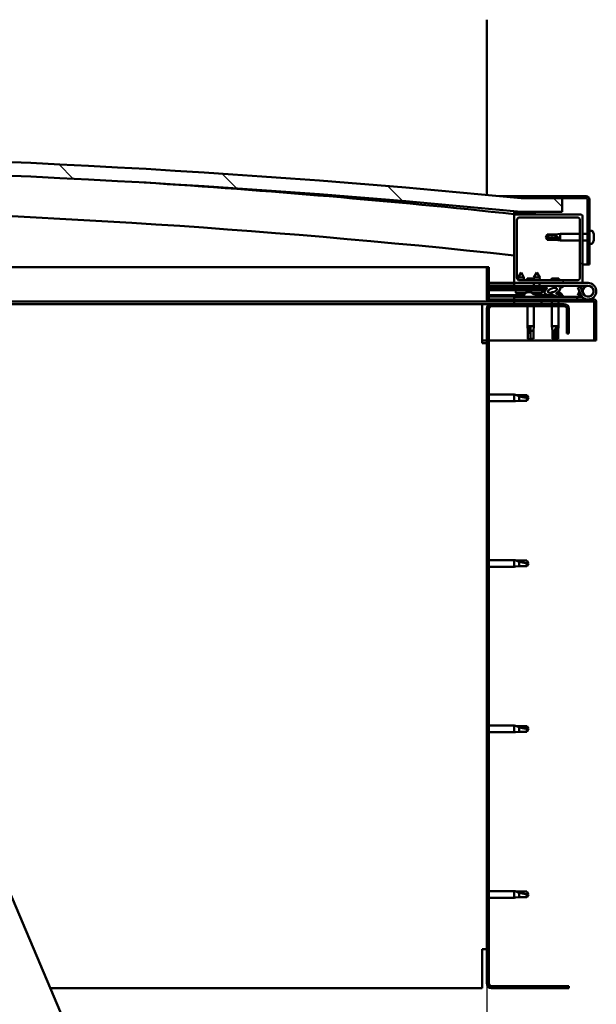
# Model space of a CAD drawing. Units: millimetres. Extents: x -6451 to 24516, y 3016 to 8837.
# Drawn here: x 7490 to 7911, y 6910 to 7629 of the extents above; entities that cross this region are included whole.
import ezdxf

# ---------------------------------------------------------------- set-up
doc = ezdxf.new("R2010")
doc.units = ezdxf.units.MM
doc.header["$LTSCALE"] = 25
for name, color, linetype, lineweight in [('Dimension (ISO)', 7, 'Continuous', 25), ('Hatch (ISO)', 7, 'Continuous', 18), ('Visible (ISO)', 7, 'Continuous', 50)]:
    doc.layers.add(name, color=color, linetype=linetype, lineweight=lineweight)
doc.styles.add('Note Text (ISO)', font='tahoma.ttf')
doc.dimstyles.new('Default (ISO)', dxfattribs={"dimscale": 25, "dimtxt": 3.5, "dimasz": 2.5, "dimexe": 3.175, "dimexo": 0, "dimgap": 0.762, "dimtad": 1, "dimrnd": 1e-08, "dimzin": 0, "dimtxsty": 'Note Text (ISO)', "dimcen": 0.09, "dimdle": 10, "dimclrd": 256, "dimclre": 256, "dimclrt": 256, "dimazin": 0, "dimtfac": 1.001486, "dimtmove": 0, "dimatfit": 3, "dimfxl": 1, "dimtolj": 1, "dimtzin": 0, "dimlwd": -1, "dimlwe": -1, "dimarcsym": 0})
pattern_1 = [(45, (0, 0), (-56.1266, 56.1266), [])]
pattern_2 = [(30, (0, 0), (-39.6875, 68.74075), [])]
pattern_3 = [(60, (0, 0), (-68.74075, 39.6875), [])]

# ---------------------------------------------------------------- blocks, each defined once
blk = doc.blocks.new('*D10')
at = {"layer": 'Defpoints', "color": 0, "transparency": 16777216}
for p in [(5031.17, 6924.89), (7831.17, 6924.89), (7831.17, 6524.89)]:
    blk.add_point(p, dxfattribs=at)
at = {"layer": 'Dimension (ISO)', "transparency": 16777216}
for p, q in [((5031.17, 6924.89), (5031.17, 6445.51)), ((7831.17, 6924.89), (7831.17, 6445.51)), ((5093.67, 6524.89), (7768.67, 6524.89))]:
    blk.add_line(p, q, dxfattribs=at)
for points in [[(5093.67, 6535.31), (5093.67, 6514.47), (5031.17, 6524.89)], [(7768.67, 6535.31), (7768.67, 6514.47), (7831.17, 6524.89)]]:
    blk.add_solid(points, dxfattribs=at)
at = {"layer": 'Dimension (ISO)', "transparency": 16777216, "insert": (6405.41, 6635.44), "char_height": 87.5, "attachment_point": 1, "style": 'Note Text (ISO)'}
blk.add_mtext('\\A1;2800', dxfattribs=at)

msp = doc.modelspace()

# ---------------------------------------------------------------- hatches: boundary and pattern name
at = {"layer": 'Hatch (ISO)'}
h = msp.add_hatch(dxfattribs=at)
h.set_pattern_fill('ANSI31', color=256, scale=635, angle=90.00021, style=0)
h.set_pattern_definition([(135.0002, (0, 0), (-56.1264, -56.1268), [])])
edge = h.paths.add_edge_path()
edge.add_line((6476.17, 7488.89), (6506.17, 7488.89))
edge.add_ellipse((7181.17, 601.98), major_axis=(-675, 6886.91), ratio=1, start_angle=348.804406, end_angle=360, ccw=False)
edge.add_line((7856.17, 7488.89), (7886.17, 7488.89))
edge.add_line((7886.17, 7488.89), (7886.17, 7498.89))
edge.add_line((7886.17, 7498.89), (7856.17, 7498.89))
edge.add_ellipse((7181.17, 611.98), major_axis=(675, 6886.91), ratio=1, start_angle=0, end_angle=11.195594)
edge.add_line((6506.17, 7498.89), (6476.17, 7498.89))
edge.add_line((6476.17, 7498.89), (6476.17, 7488.89))
h = msp.add_hatch(dxfattribs=at)
h.set_pattern_fill('ANSI31', color=256, scale=635, angle=-14.99998, style=0)
h.set_pattern_definition(pattern_2)
edge = h.paths.add_edge_path()
edge.add_line((7903.67, 7500.39), (7856.17, 7500.39))
edge.add_line((7856.17, 7500.39), (7856.17, 7498.89))
edge.add_line((7856.17, 7498.89), (7886.17, 7498.89))
edge.add_line((7886.17, 7498.89), (7903.67, 7498.89))
edge.add_ellipse((7903.67, 7497.89), major_axis=(0, 1), ratio=1, start_angle=270, end_angle=360, ccw=False)
edge.add_line((7904.67, 7497.89), (7904.67, 7450.39))
edge.add_line((7904.67, 7450.39), (7906.17, 7450.39))
edge.add_line((7906.17, 7450.39), (7906.17, 7497.89))
edge.add_ellipse((7903.67, 7497.89), major_axis=(2.5, 0), ratio=1, start_angle=0, end_angle=90)
h = msp.add_hatch(dxfattribs=at)
h.set_pattern_fill('ANSI31', color=256, scale=635, angle=14.99998, style=0)
h.set_pattern_definition(pattern_3)
edge = h.paths.add_edge_path()
edge.add_ellipse((6496.27, 7486.99), major_axis=(-0.1, 0), ratio=1, start_angle=0, end_angle=90)
edge.add_line((6496.27, 7486.89), (6510.17, 7486.89))
edge.add_line((6510.17, 7486.89), (6511.07, 7486.89))
edge.add_ellipse((6511.07, 7486.99), major_axis=(0, -0.1), ratio=1, start_angle=0, end_angle=90)
edge.add_line((6511.17, 7486.99), (6511.17, 7488.59))
edge.add_ellipse((6511.07, 7488.59), major_axis=(0.1, 0), ratio=1, start_angle=0, end_angle=86.98358)
edge.add_ellipse((6503.67, 7348.16), major_axis=(7.41, 140.53), ratio=1, start_angle=0, end_angle=6.03285)
edge.add_ellipse((6496.27, 7488.59), major_axis=(-0.0053, 0.0999), ratio=1, start_angle=0, end_angle=86.98358)
edge.add_line((6496.17, 7488.59), (6496.17, 7486.99))
edge = h.paths.add_edge_path(flags=0)
edge.add_ellipse((6503.67, 7276.48), major_axis=(-6.5, 211.2), ratio=1, start_angle=356.47438, end_angle=360)
edge.add_line((6497.17, 7487.68), (6497.17, 7487.58))
edge.add_line((6497.17, 7487.58), (6510.17, 7487.58))
edge.add_line((6510.17, 7487.58), (6510.17, 7487.68))
edge = h.paths.add_edge_path()
edge.add_ellipse((7858.67, 7348.16), major_axis=(7.41, 140.53), ratio=1, start_angle=0, end_angle=6.03285)
edge.add_ellipse((7851.27, 7488.59), major_axis=(-0.0053, 0.0999), ratio=1, start_angle=0, end_angle=86.98358)
edge.add_line((7851.17, 7488.59), (7851.17, 7486.99))
edge.add_ellipse((7851.27, 7486.99), major_axis=(-0.1, 0), ratio=1, start_angle=0, end_angle=90)
edge.add_line((7851.27, 7486.89), (7852.17, 7486.89))
edge.add_line((7852.17, 7486.89), (7866.07, 7486.89))
edge.add_ellipse((7866.07, 7486.99), major_axis=(0, -0.1), ratio=1, start_angle=0, end_angle=90)
edge.add_line((7866.17, 7486.99), (7866.17, 7488.59))
edge.add_ellipse((7866.07, 7488.59), major_axis=(0.1, 0), ratio=1, start_angle=0, end_angle=86.98358)
edge = h.paths.add_edge_path(flags=0)
edge.add_ellipse((7858.67, 7276.48), major_axis=(-6.5, 211.2), ratio=1, start_angle=356.47438, end_angle=360)
edge.add_line((7852.17, 7487.68), (7852.17, 7487.58))
edge.add_line((7852.17, 7487.58), (7865.17, 7487.58))
edge.add_line((7865.17, 7487.58), (7865.17, 7487.68))
h = msp.add_hatch(dxfattribs=at)
h.set_pattern_fill('ANSI31', color=256, scale=635, style=0)
h.set_pattern_definition(pattern_1)
edge = h.paths.add_edge_path()
edge.add_line((7900.17, 7486.89), (7866.07, 7486.89))
edge.add_line((7866.07, 7486.89), (7852.17, 7486.89))
edge.add_ellipse((7852.17, 7485.89), major_axis=(0, 1), ratio=1, start_angle=0, end_angle=90)
edge.add_line((7851.17, 7485.89), (7851.17, 7437.89))
edge.add_ellipse((7852.17, 7437.89), major_axis=(-1, 0), ratio=1, start_angle=0, end_angle=90)
edge.add_line((7852.17, 7436.89), (7900.17, 7436.89))
edge.add_ellipse((7900.17, 7437.89), major_axis=(0, -1), ratio=1, start_angle=0, end_angle=90)
edge.add_line((7901.17, 7437.89), (7901.17, 7485.89))
edge.add_ellipse((7900.17, 7485.89), major_axis=(1, 0), ratio=1, start_angle=0, end_angle=90)
edge = h.paths.add_edge_path(flags=0)
edge.add_line((7897.17, 7438.89), (7855.17, 7438.89))
edge.add_ellipse((7855.17, 7440.89), major_axis=(0, -2), ratio=1, start_angle=270, end_angle=360, ccw=False)
edge.add_line((7853.17, 7440.89), (7853.17, 7482.89))
edge.add_ellipse((7855.17, 7482.89), major_axis=(-2, 0), ratio=1, start_angle=270, end_angle=360, ccw=False)
edge.add_line((7855.17, 7484.89), (7897.17, 7484.89))
edge.add_ellipse((7897.17, 7482.89), major_axis=(0, 2), ratio=1, start_angle=270, end_angle=360, ccw=False)
edge.add_line((7899.17, 7482.89), (7899.17, 7440.89))
edge.add_ellipse((7897.17, 7440.89), major_axis=(2, 0), ratio=1, start_angle=270, end_angle=360, ccw=False)
h = msp.add_hatch(dxfattribs=at)
h.set_pattern_fill('ANSI31', color=256, scale=635, angle=14.99998, style=0)
h.set_pattern_definition(pattern_3)
edge = h.paths.add_edge_path()
edge.add_line((7832.67, 7424.99), (7832.67, 7448.39))
edge.add_line((7832.67, 7448.39), (7831.17, 7448.39))
edge.add_line((7831.17, 7448.39), (7831.17, 7424.99))
edge.add_ellipse((7832.77, 7424.99), major_axis=(-1.6, 0), ratio=1, start_angle=0, end_angle=90)
edge.add_line((7832.77, 7423.39), (7851.17, 7423.39))
edge.add_line((7851.17, 7423.39), (7871.17, 7423.39))
edge.add_line((7871.17, 7423.39), (7909.57, 7423.39))
edge.add_ellipse((7909.57, 7423.29), major_axis=(0, 0.1), ratio=1, start_angle=270, end_angle=360, ccw=False)
edge.add_line((7909.67, 7423.29), (7909.67, 7394.89))
edge.add_line((7909.67, 7394.89), (7911.17, 7394.89))
edge.add_line((7911.17, 7394.89), (7911.17, 7423.29))
edge.add_ellipse((7909.57, 7423.29), major_axis=(1.6, 0), ratio=1, start_angle=0, end_angle=90)
edge.add_line((7909.57, 7424.89), (7832.77, 7424.89))
edge.add_ellipse((7832.77, 7424.99), major_axis=(0, -0.1), ratio=1, start_angle=270, end_angle=360, ccw=False)
h = msp.add_hatch(dxfattribs=at)
h.set_pattern_fill('ANSI31', color=256, scale=635, angle=105.00025, style=0)
h.set_pattern_definition([(150.00025, (0, 0), (-39.6872, -68.74094), [])])
h.paths.add_polyline_path([(7874.16, 7431.52), (7874.16, 7431.87), (7874.17, 7433.02), (7861.17, 7433.04), (7861.16, 7431.54), (7873.89, 7431.52)])
h = msp.add_hatch(dxfattribs=at)
h.set_pattern_fill('ANSI31', color=256, scale=635, angle=75.00018, style=0)
h.set_pattern_definition([(120.0002, (0, 0), (-68.74064, -39.6877), [])])
edge = h.paths.add_edge_path()
edge.add_ellipse((7879.1, 7431.49), major_axis=(-5.67, -1.95), ratio=0.5, start_angle=193.83213, end_angle=247.32183)
edge.add_line((7880.39, 7434.86), (7861.17, 7434.89))
edge.add_line((7861.17, 7434.89), (7861.17, 7433.04))
edge.add_line((7861.17, 7433.04), (7874.17, 7433.02))
edge.add_line((7874.17, 7433.02), (7875.48, 7433.02))
edge.add_ellipse((7879.1, 7431.49), major_axis=(-5.67, -1.95), ratio=0.5, start_angle=299.17578, end_angle=319.20188)
edge.add_ellipse((7879.1, 7431.49), major_axis=(-5.67, -1.95), ratio=0.5, start_angle=319.20188, end_angle=325.02545)
edge.add_ellipse((7879.1, 7431.49), major_axis=(-5.67, -1.95), ratio=0.5, start_angle=325.02545, end_angle=429.95188)
edge.add_spline(control_points=[(7878.07, 7428.16), (7878.21, 7428.21), (7878.35, 7428.24), (7878.59, 7428.27), (7878.71, 7428.26), (7879.04, 7428.21), (7879.26, 7428.13), (7880, 7427.82), (7880.67, 7427.53), (7883.27, 7426.95), (7884.85, 7426.88), (7886.09, 7426.96), (7886.48, 7426.99), (7886.83, 7427.09), (7886.91, 7427.12), (7886.99, 7427.17), (7887.02, 7427.19), (7887.05, 7427.22), (7887.06, 7427.23), (7887.07, 7427.26), (7887.07, 7427.27), (7887.07, 7427.3), (7887.07, 7427.32), (7887.06, 7427.35), (7887.04, 7427.37), (7886.98, 7427.45), (7886.9, 7427.5), (7886.05, 7427.97), (7883.84, 7428.46), (7882.33, 7428.96), (7882.09, 7429.05), (7881.88, 7429.16), (7881.83, 7429.2), (7881.78, 7429.25), (7881.76, 7429.26), (7881.74, 7429.3), (7881.74, 7429.31), (7881.73, 7429.33), (7881.73, 7429.34), (7881.74, 7429.36), (7881.74, 7429.38), (7881.76, 7429.4), (7881.77, 7429.42), (7881.84, 7429.47), (7881.91, 7429.5), (7882.02, 7429.53)], knot_values=[-2.87734, -2.87734, -2.87734, -2.87734, -2.69436, -2.69436, -2.526799, -2.526799, -2.217115, -2.217115, -1.67468, -1.67468, -0.90563, -0.90563, -0.737364, -0.737364, -0.692837, -0.692837, -0.674401, -0.674401, -0.663834, -0.663834, -0.655041, -0.655041, -0.64506, -0.64506, -0.629418, -0.629418, -0.583624, -0.583624, -0.201419, -0.201419, -0.111992, -0.111992, -0.080866, -0.080866, -0.067693, -0.067693, -0.060082, -0.060082, -0.053693, -0.053693, -0.046317, -0.046317, -0.034474, -0.034474, 0, 0, 0, 0], degree=3, periodic=0)
edge.add_ellipse((7879.1, 7431.49), major_axis=(-5.67, -1.95), ratio=0.5, start_angle=110.7942, end_angle=180.47552)
edge.add_line((7884.76, 7433.46), (7886.85, 7434.18))
edge.add_spline(control_points=[(7886.85, 7434.18), (7886.87, 7434.21), (7886.88, 7434.23), (7886.9, 7434.29), (7886.91, 7434.31), (7886.91, 7434.37), (7886.9, 7434.41), (7886.87, 7434.49), (7886.84, 7434.54), (7886.71, 7434.68), (7886.58, 7434.77), (7886.43, 7434.85)], knot_values=[-0.109489, -0.109489, -0.109489, -0.109489, -0.097909, -0.097909, -0.087225, -0.087225, -0.073154, -0.073154, -0.051996, -0.051996, 0, 0, 0, 0], degree=3, periodic=0)
edge.add_line((7886.43, 7434.85), (7884.37, 7434.06))
edge = h.paths.add_edge_path(flags=0)
edge.add_ellipse((7879.1, 7431.49), major_axis=(3.31, 1.14), ratio=0.428571, start_angle=0, end_angle=360)
h = msp.add_hatch(dxfattribs=at)
h.set_pattern_fill('ANSI31', color=256, scale=635, angle=-14.99998, style=0)
h.set_pattern_definition(pattern_2)
h.paths.add_polyline_path([(7851.17, 7423.39), (7851.17, 7421.39), (7871.17, 7421.39), (7871.17, 7423.39)])
h.paths.add_polyline_path([(6491.17, 7423.39), (6491.17, 7422.89), (6491.17, 7421.39), (6511.17, 7421.39), (6511.17, 7422.89), (6511.17, 7423.39)])
h = msp.add_hatch(dxfattribs=at)
h.set_pattern_fill('ANSI31', color=256, scale=635, style=0)
h.set_pattern_definition(pattern_1)
edge = h.paths.add_edge_path()
edge.add_line((7891.17, 7399.89), (7891.17, 7417.89))
edge.add_ellipse((7887.67, 7417.89), major_axis=(3.5, 0), ratio=1, start_angle=0, end_angle=90)
edge.add_line((7887.67, 7421.39), (7871.17, 7421.39))
edge.add_line((7871.17, 7421.39), (7851.17, 7421.39))
edge.add_line((7851.17, 7421.39), (7834.67, 7421.39))
edge.add_ellipse((7834.67, 7417.89), major_axis=(0, 3.5), ratio=1, start_angle=0, end_angle=90)
edge.add_line((7831.17, 7417.89), (7831.17, 6924.89))
edge.add_ellipse((7834.67, 6924.89), major_axis=(-3.5, 0), ratio=1, start_angle=0, end_angle=90)
edge.add_line((7834.67, 6921.39), (7891.17, 6921.39))
edge.add_line((7891.17, 6921.39), (7891.17, 6922.89))
edge.add_line((7891.17, 6922.89), (7834.67, 6922.89))
edge.add_ellipse((7834.67, 6924.89), major_axis=(0, -2), ratio=1, start_angle=270, end_angle=360, ccw=False)
edge.add_line((7832.67, 6924.89), (7832.67, 7417.89))
edge.add_ellipse((7834.67, 7417.89), major_axis=(-2, 0), ratio=1, start_angle=270, end_angle=360, ccw=False)
edge.add_line((7834.67, 7419.89), (7887.67, 7419.89))
edge.add_ellipse((7887.67, 7417.89), major_axis=(0, 2), ratio=1, start_angle=270, end_angle=360, ccw=False)
edge.add_line((7889.67, 7417.89), (7889.67, 7399.89))
edge.add_line((7889.67, 7399.89), (7891.17, 7399.89))

# ---------------------------------------------------------------- linework, layer by layer
at = {"layer": 'Visible (ISO)'}
for p, q in [((7831.17, 7501.29), (7831.17, 7629.39)), ((7840.69, 7500.39), (7856.17, 7500.39)), ((7903.67, 7500.39), (7856.17, 7500.39)), ((7856.17, 7500.39), (7856.17, 7498.89)), ((7856.17, 7498.89), (7903.67, 7498.89)), ((7886.17, 7498.89), (7856.17, 7498.89)), ((7886.17, 7488.89), (7886.17, 7498.89)), ((7904.67, 7497.89), (7904.67, 7450.39)), ((7906.17, 7450.39), (7906.17, 7497.89)), ((7851.17, 7488.59), (7851.17, 7486.99)), ((7851.17, 7485.89), (7851.17, 7486.99)), ((7851.27, 7486.89), (7851.17, 7486.89)), ((7851.27, 7486.89), (7866.07, 7486.89)), ((7852.17, 7487.58), (7852.17, 7487.68)), ((7865.17, 7487.68), (7852.17, 7487.68)), ((7865.17, 7487.58), (7852.17, 7487.58)), ((7900.17, 7486.89), (7852.17, 7486.89)), ((7856.17, 7488.89), (7886.17, 7488.89)), ((7865.17, 7487.68), (7865.17, 7487.58)), ((7866.17, 7486.99), (7866.17, 7488.59)), ((7851.17, 7485.89), (7851.17, 7437.89)), ((7853.17, 7440.89), (7853.17, 7482.89)), ((7855.17, 7484.89), (7897.17, 7484.89)), ((7899.17, 7482.89), (7899.17, 7440.89)), ((7901.17, 7437.89), (7901.17, 7485.89)), ((7874.17, 7470.39), (7875.35, 7472.44)), ((7875.35, 7472.44), (7875.35, 7472.21)), ((7881.1, 7472.44), (7875.35, 7472.44)), ((7881.1, 7472.44), (7884.67, 7472.79)), ((7881.1, 7472.44), (7881.1, 7471.38)), ((7884.67, 7472.79), (7884.67, 7467.99)), ((7899.17, 7472.79), (7884.67, 7472.79)), ((7904.67, 7472.79), (7901.17, 7472.79)), ((7908.05, 7475.14), (7906.17, 7475.14)), ((7909.41, 7472.6), (7909.41, 7471.86)), ((7875.35, 7469.57), (7874.17, 7470.39)), ((7874.17, 7470.39), (7875.35, 7468.34)), ((7881.1, 7469.57), (7875.35, 7469.57)), ((7875.35, 7469.57), (7875.35, 7468.34)), ((7881.1, 7468.34), (7875.35, 7468.34)), ((7883.74, 7469.46), (7881.1, 7469.57)), ((7881.1, 7469.57), (7881.1, 7468.34)), ((7881.1, 7468.34), (7884.67, 7467.99)), ((7899.17, 7467.99), (7884.67, 7467.99)), ((7904.67, 7467.99), (7901.17, 7467.99)), ((7908.05, 7465.64), (7906.17, 7465.64)), ((7909.41, 7471.81), (7909.4, 7471.81)), ((7909.41, 7471.86), (7909.41, 7471.81)), ((7909.41, 7471.81), (7909.41, 7471.54)), ((7909.41, 7471.52), (7909.41, 7471.54)), ((7909.41, 7471.54), (7909.41, 7471.54)), ((7909.41, 7471.52), (7909.41, 7469.7)), ((7909.41, 7469.7), (7909.41, 7469.62)), ((7909.41, 7469.31), (7909.41, 7469.62)), ((7909.41, 7469.31), (7909.41, 7468.23)), ((7909.41, 7468.18), (7909.41, 7468.23)), ((7909.41, 7468.18), (7909.41, 7468.18)), ((7904.67, 7450.39), (7901.17, 7450.39)), ((7904.67, 7450.39), (7906.17, 7450.39)), ((7288.5, 7448.39), (7831.17, 7448.39)), ((7832.67, 7448.39), (7831.17, 7448.39)), ((7831.17, 7448.39), (7831.17, 7424.99)), ((7832.67, 7424.99), (7832.67, 7448.39)), ((7856.18, 7444.55), (7854.08, 7440.85)), ((7856.18, 7444.55), (7858.28, 7440.85)), ((7867.68, 7444.53), (7865.58, 7440.83)), ((7867.68, 7444.53), (7869.78, 7440.83)), ((7851.17, 7436.89), (7832.67, 7436.89)), ((7851.17, 7436.89), (7852.17, 7436.89)), ((7851.17, 7436.89), (7851.17, 7434.89)), ((7852.17, 7436.89), (7900.17, 7436.89)), ((7854.07, 7439.22), (7854.08, 7440.85)), ((7858.28, 7440.85), (7854.08, 7440.85)), ((7897.17, 7438.89), (7855.17, 7438.89)), ((7858.27, 7438.89), (7858.28, 7440.85)), ((7865.58, 7440.19), (7860.56, 7440.19)), ((7865.57, 7438.89), (7865.58, 7440.83)), ((7865.57, 7434.88), (7865.57, 7436.89)), ((7869.78, 7440.83), (7865.58, 7440.83)), ((7869.77, 7438.89), (7869.78, 7440.83)), ((7869.77, 7434.88), (7869.77, 7436.89)), ((7883.78, 7440.19), (7878.56, 7440.19)), ((7900.17, 7436.89), (7905.17, 7436.89)), ((7832.67, 7435.01), (7851.17, 7434.98)), ((7832.67, 7434.93), (7851.17, 7434.9)), ((7832.67, 7433.08), (7861.17, 7433.04)), ((7832.67, 7433.08), (7861.17, 7433.04)), ((7832.67, 7431.58), (7861.16, 7431.54)), ((7851.17, 7434.89), (7865.57, 7434.89)), ((7852.32, 7429.71), (7852.16, 7431.55)), ((7859.8, 7429.7), (7852.32, 7429.71)), ((7854.02, 7428.83), (7854.04, 7428.83)), ((7855.69, 7428.82), (7856.63, 7428.82)), ((7855.86, 7428.53), (7855.88, 7428.82)), ((7856.46, 7428.53), (7856.44, 7428.82)), ((7858.28, 7428.82), (7858.3, 7428.82)), ((7858.42, 7434.78), (7858.42, 7434.89)), ((7858.42, 7428.78), (7858.42, 7426.89)), ((7861.17, 7433.79), (7859.41, 7433.79)), ((7860.01, 7429.79), (7860.16, 7431.54)), ((7860.96, 7430.13), (7861.16, 7430.13)), ((7861.17, 7433.04), (7861.16, 7431.54)), ((7861.16, 7431.54), (7874.16, 7431.52)), ((7861.3, 7430.13), (7861.16, 7430.13)), ((7880.39, 7434.86), (7861.17, 7434.89)), ((7861.17, 7434.89), (7861.17, 7433.04)), ((7861.17, 7433.04), (7875.48, 7433.02)), ((7874.17, 7433.02), (7861.17, 7433.04)), ((7861.3, 7430.13), (7861.37, 7430.13)), ((7861.37, 7430.13), (7862.95, 7430.13)), ((7863.38, 7430.13), (7863.78, 7430.13)), ((7863.82, 7429.69), (7863.66, 7431.54)), ((7871.5, 7429.68), (7863.82, 7429.69)), ((7865.52, 7428.81), (7865.54, 7428.81)), ((7867.19, 7428.81), (7868.13, 7428.81)), ((7867.36, 7428.52), (7867.38, 7428.81)), ((7867.92, 7428.78), (7867.92, 7426.89)), ((7867.96, 7428.52), (7867.94, 7428.81)), ((7869.77, 7434.89), (7880.63, 7434.89)), ((7869.78, 7428.8), (7869.8, 7428.8)), ((7871.5, 7429.68), (7871.66, 7431.53)), ((7874.16, 7431.52), (7874.17, 7433.02)), ((7876.42, 7434.87), (7876.42, 7434.89)), ((7878.96, 7430.13), (7878.96, 7430.13)), ((7879.01, 7430.13), (7878.96, 7430.13)), ((7879.01, 7430.13), (7879.74, 7430.13)), ((7882.32, 7434.89), (7905.17, 7434.89)), ((7882.94, 7430.13), (7883.37, 7430.13)), ((7886.43, 7434.85), (7884.37, 7434.06)), ((7884.76, 7433.46), (7886.85, 7434.18)), ((7885.92, 7434.78), (7885.92, 7434.89)), ((7885.92, 7434.85), (7886.43, 7434.85)), ((7885.92, 7428.78), (7885.92, 7427.91)), ((7899.64, 7434.39), (7897.76, 7433.71)), ((7897.76, 7433.71), (7899.53, 7428.84)), ((7897.76, 7428.07), (7898.78, 7430.89)), ((7901.41, 7429.52), (7899.64, 7434.39)), ((7901.41, 7432.26), (7900.91, 7430.89)), ((7832.77, 7423.39), (7299.11, 7423.39)), ((7832.67, 7428.11), (7858.42, 7428.08)), ((7832.67, 7427), (7858.42, 7426.96)), ((7909.57, 7424.89), (7832.77, 7424.89)), ((7832.77, 7423.39), (7909.57, 7423.39)), ((7897.17, 7426.89), (7851.17, 7426.89)), ((7851.17, 7424.89), (7851.17, 7426.89)), ((7851.17, 7423.39), (7851.17, 7421.39)), ((7871.17, 7423.39), (7851.17, 7423.39)), ((7855.45, 7428.52), (7855.45, 7428.54)), ((7856.87, 7428.51), (7856.87, 7428.53)), ((7866.95, 7428.5), (7866.95, 7428.52)), ((7867.92, 7428.06), (7876.42, 7428.05)), ((7867.92, 7426.95), (7876.42, 7426.94)), ((7868.37, 7428.5), (7868.37, 7428.52)), ((7871.17, 7421.39), (7871.17, 7423.39)), ((7876.42, 7428.06), (7876.42, 7426.89)), ((7878.77, 7423.39), (7878.77, 7421.39)), ((7883.57, 7423.39), (7883.57, 7421.39)), ((7885.92, 7426.95), (7885.92, 7426.89)), ((7897.17, 7426.89), (7900.7, 7426.89)), ((7897.17, 7424.89), (7897.17, 7426.89)), ((7899.64, 7427.39), (7897.76, 7428.07)), ((7899.88, 7428.06), (7899.64, 7427.39)), ((7909.67, 7423.29), (7909.67, 7394.89)), ((7911.17, 7423.39), (7911.17, 7423.29)), ((7911.17, 7423.39), (7911.17, 7423.39)), ((7911.17, 7394.89), (7911.17, 7423.29)), ((7827.67, 7421.39), (7299.96, 7421.39)), ((7827.67, 7421.39), (7827.67, 7417.89)), ((7827.67, 7421.39), (7834.67, 7421.39)), ((7827.67, 7392.89), (7827.67, 7417.89)), ((7831.17, 7417.89), (7831.17, 6924.89)), ((7832.67, 6924.89), (7832.67, 7417.89)), ((7887.67, 7421.39), (7834.67, 7421.39)), ((7834.67, 7419.89), (7887.67, 7419.89)), ((7851.17, 7421.39), (7871.17, 7421.39)), ((7860.77, 7419.89), (7860.77, 7405.39)), ((7865.57, 7419.89), (7865.57, 7405.39)), ((7878.77, 7419.89), (7878.77, 7405.39)), ((7883.57, 7419.89), (7883.57, 7405.39)), ((7889.67, 7417.89), (7889.67, 7399.89)), ((7891.17, 7399.89), (7891.17, 7417.89)), ((7860.77, 7405.39), (7865.57, 7405.39)), ((7861.12, 7401.82), (7860.77, 7405.39)), ((7861.12, 7401.82), (7861.54, 7401.82)), ((7861.12, 7401.82), (7861.12, 7396.07)), ((7863.17, 7404.46), (7863.17, 7401.82)), ((7863.17, 7401.82), (7865.22, 7401.82)), ((7863.17, 7401.82), (7863.17, 7396.07)), ((7865.22, 7401.82), (7865.57, 7405.39)), ((7865.22, 7401.82), (7865.22, 7396.07)), ((7878.77, 7405.39), (7883.57, 7405.39)), ((7879.12, 7401.82), (7878.77, 7405.39)), ((7879.12, 7401.82), (7880.6, 7401.82)), ((7879.12, 7401.82), (7879.12, 7396.07)), ((7882.55, 7404.46), (7882.39, 7401.82)), ((7882.39, 7401.82), (7882.39, 7396.07)), ((7882.39, 7401.82), (7883.22, 7401.82)), ((7883.22, 7401.82), (7883.57, 7405.39)), ((7883.22, 7401.82), (7883.22, 7396.07)), ((7831.17, 7394.89), (7827.67, 7394.89)), ((7827.67, 7392.89), (7831.17, 7392.89)), ((7909.67, 7394.89), (7832.67, 7394.89)), ((7861.12, 7396.07), (7861.12, 7396.07)), ((7863.17, 7394.89), (7861.12, 7396.07)), ((7863.17, 7396.07), (7865.22, 7396.07)), ((7863.17, 7394.89), (7865.22, 7396.07)), ((7863.17, 7396.07), (7863.17, 7394.89)), ((7879.12, 7396.07), (7879.61, 7396.07)), ((7881.17, 7394.89), (7879.12, 7396.07)), ((7882.39, 7396.07), (7881.17, 7394.89)), ((7881.17, 7394.89), (7883.22, 7396.07)), ((7882.39, 7396.07), (7883.22, 7396.07)), ((7889.67, 7399.89), (7891.17, 7399.89)), ((7909.67, 7394.89), (7911.17, 7394.89)), ((7832.67, 7355.29), (7851.17, 7355.29)), ((7832.67, 7350.49), (7851.17, 7350.49)), ((7851.17, 7350.49), (7851.17, 7355.29)), ((7852.1, 7355.2), (7851.17, 7355.29)), ((7852.1, 7350.58), (7851.17, 7350.49)), ((7852.1, 7355.2), (7854.74, 7354.94)), ((7852.1, 7350.58), (7854.74, 7350.84)), ((7854.74, 7354.94), (7860.48, 7354.94)), ((7854.74, 7350.84), (7854.74, 7354.13)), ((7854.74, 7350.84), (7860.48, 7350.84)), ((7860.48, 7354.94), (7861.67, 7352.89)), ((7860.48, 7350.84), (7860.48, 7353.02)), ((7860.48, 7350.84), (7861.67, 7352.89)), ((7832.67, 7234.29), (7851.17, 7234.29)), ((7832.67, 7229.49), (7851.17, 7229.49)), ((7851.17, 7229.49), (7851.17, 7234.29)), ((7852.1, 7234.2), (7851.17, 7234.29)), ((7852.1, 7229.58), (7851.17, 7229.49)), ((7852.1, 7234.2), (7854.74, 7233.94)), ((7852.1, 7229.58), (7854.74, 7229.84)), ((7854.74, 7233.94), (7860.48, 7233.94)), ((7854.74, 7229.84), (7854.74, 7233.13)), ((7854.74, 7229.84), (7860.48, 7229.84)), ((7860.48, 7233.94), (7861.67, 7231.89)), ((7860.48, 7229.84), (7860.48, 7232.02)), ((7860.48, 7229.84), (7861.67, 7231.89)), ((7654.29, 6586.16), (7403.56, 7177.18)), ((7832.67, 7113.29), (7851.17, 7113.29)), ((7851.17, 7108.49), (7851.17, 7113.29)), ((7852.1, 7113.2), (7851.17, 7113.29)), ((7852.1, 7113.2), (7854.74, 7112.94)), ((7854.74, 7112.94), (7860.48, 7112.94)), ((7854.74, 7108.84), (7854.74, 7112.13)), ((7860.48, 7112.94), (7861.67, 7110.89)), ((7832.67, 7108.49), (7851.17, 7108.49)), ((7852.1, 7108.58), (7851.17, 7108.49)), ((7852.1, 7108.58), (7854.74, 7108.84)), ((7854.74, 7108.84), (7860.48, 7108.84)), ((7860.48, 7108.84), (7860.48, 7111.02)), ((7860.48, 7108.84), (7861.67, 7110.89)), ((7832.67, 6992.29), (7851.17, 6992.29)), ((7851.17, 6987.49), (7851.17, 6992.29)), ((7852.1, 6992.2), (7851.17, 6992.29)), ((7852.1, 6992.2), (7854.74, 6991.94)), ((7854.74, 6991.94), (7860.48, 6991.94)), ((7854.74, 6987.84), (7854.74, 6991.13)), ((7860.48, 6991.94), (7861.67, 6989.89)), ((7860.48, 6987.84), (7860.48, 6990.02)), ((7860.48, 6987.84), (7861.67, 6989.89)), ((7832.67, 6987.49), (7851.17, 6987.49)), ((7852.1, 6987.58), (7851.17, 6987.49)), ((7852.1, 6987.58), (7854.74, 6987.84)), ((7854.74, 6987.84), (7860.48, 6987.84)), ((7827.67, 6924.89), (7827.67, 6949.89)), ((7831.17, 6949.89), (7827.67, 6949.89)), ((7827.67, 6921.39), (7827.67, 6924.89)), ((7512.08, 6921.39), (7827.67, 6921.39)), ((7891.17, 6922.89), (7834.67, 6922.89)), ((7834.67, 6921.39), (7891.17, 6921.39)), ((7891.17, 6921.39), (7891.17, 6922.89))]:
    msp.add_line(p, q, dxfattribs=at)
msp.add_circle((7905.17, 7430.89), 3.9, dxfattribs=at)
for centre, radius, start, end in [((7181.17, 611.98), 6919.91, 84.402203, 95.597797), ((7181.17, 601.98), 6919.91, 84.402203, 95.597797), ((7181.17, 1240.34), 6282.72, 83.878241, 86.354384), ((7903.67, 7497.89), 2.5, 0, 90), ((7903.67, 7497.89), 1, 0, 90), ((7181.17, 1240.34), 6252.72, 83.848757, 88.990182), ((7851.27, 7488.59), 0.1, 93.01642, 180), ((7851.27, 7486.99), 0.1, 180, 270), ((7852.17, 7485.89), 1, 90, 180), ((7858.67, 7348.16), 140.73, 86.98358, 93.01642), ((7858.67, 7276.48), 211.3, 88.23719, 91.76281), ((7866.07, 7488.59), 0.1, 0, 86.98358), ((7866.07, 7486.99), 0.1, 270, 0), ((7900.17, 7485.89), 1, 0, 90), ((7855.17, 7482.89), 2, 90, 180), ((7897.17, 7482.89), 2, 0, 90), ((7908.05, 7474.94), 0.2, 35.68533, 90), ((7901.72, 7470.39), 8, 16.00768, 35.68533), ((7908.05, 7465.84), 0.2, 270, 324.31467), ((7901.72, 7470.39), 8, 324.31467, 343.99232), ((7852.17, 7437.89), 1, 180, 270), ((7855.17, 7440.89), 2, 180, 270), ((7869.23, 7436.32), 9.5, 155.94972, 164.29493), ((7887.23, 7436.32), 9.5, 155.94972, 164.29493), ((7875.11, 7436.32), 9.5, 15.70507, 24.05028), ((7897.17, 7440.89), 2, 270, 0), ((7905.17, 7430.89), 6, 200, 90), ((7900.17, 7437.89), 1, 270, 0), ((7856.17, 7434.95), 6.5, 233.7214, 250.0355), ((7854.02, 7429.03), 0.206, 250.0355, 269.91703), ((7858.3, 7429.03), 0.206, 269.91703, 289.79855), ((7856.17, 7434.95), 6.5, 289.79855, 290.41366), ((7859.41, 7434.78), 0.99, 180, 270), ((7858.62, 7428.78), 0.2, 125.68533, 180), ((7863.17, 7422.44), 8, 106.00768, 125.68533), ((7867.67, 7434.93), 6.5, 233.7214, 250.0355), ((7865.52, 7429.02), 0.206, 250.0355, 269.91703), ((7867.72, 7428.78), 0.2, 0, 8.96506), ((7869.8, 7429.01), 0.206, 269.91703, 289.79855), ((7867.67, 7434.93), 6.5, 289.79855, 306.11265), ((7881.17, 7422.44), 8, 106.00768, 115.01352), ((7881.17, 7422.44), 8, 54.31467, 73.99232), ((7885.72, 7428.78), 0.2, 0, 54.31467), ((7884.93, 7434.78), 0.99, 352.73036, 0), ((7905.17, 7430.89), 6, 138.18969, 151.81031), ((7905.17, 7430.89), 4, 90, 160), ((7905.17, 7430.89), 4, 200, 90), ((7832.77, 7424.99), 1.6, 180, 270), ((7832.77, 7424.99), 0.1, 180, 270), ((7909.57, 7423.29), 1.6, 0, 90), ((7909.57, 7423.29), 0.1, 0, 90), ((7834.67, 7417.89), 3.5, 90, 180), ((7834.67, 7417.89), 2, 90, 180), ((7887.67, 7417.89), 3.5, 0, 90), ((7887.67, 7417.89), 2, 0, 90), ((7834.67, 6924.89), 3.5, 180, 270), ((7834.67, 6924.89), 2, 180, 270)]:
    msp.add_arc(centre, radius, start, end, dxfattribs=at)
for centre, major_axis, ratio, start_param, end_param in [((7874.17, 7461.94), (21, 0), 0.40217, 1.097432, 1.570796), ((7856.09, 7434.91), (-2.81, 5.84), 0.979749, 2.351624, 2.529771), ((7856.61, 7434.91), (-0.58, -6.46), 0.180266, 5.951633, 6.12978), ((7855.73, 7434.91), (0.57, -6.46), 0.180266, 0.153405, 0.331552), ((7856.25, 7434.91), (-2.83, -5.83), 0.979749, 0.611822, 0.789969), ((7867.59, 7434.89), (-2.81, 5.84), 0.979749, 2.351624, 2.529771), ((7868.11, 7434.89), (-0.58, -6.46), 0.180266, 5.951633, 6.12978), ((7867.23, 7434.89), (0.57, -6.46), 0.180266, 0.153405, 0.331552), ((7867.75, 7434.89), (-2.83, -5.83), 0.979749, 0.611822, 0.789969), ((7879.1, 7431.49), (-5.67, -1.95), 0.5, 5.221602, 7.504076), ((7879.1, 7431.49), (-5.67, -1.95), 0.5, 3.383009, 4.31658), ((7879.1, 7431.49), (-5.67, -1.95), 0.5, 1.933724, 3.149892), ((7854.46, 7433.41), (3.83, -4.26), 0.664926, 5.510896, 5.582433), ((7858.21, 7433.41), (-3.45, -4.57), 0.554863, 0.162804, 0.234341), ((7855.19, 7428.19), (-0.226, -0.452), 0.299538, 2.511352, 2.574157), ((7857.87, 7433.41), (3.84, 4.25), 0.664926, 3.842345, 3.913882), ((7854.12, 7433.41), (3.43, -4.58), 0.554863, 6.048844, 6.120382), ((7857.13, 7428.19), (-0.224, 0.452), 0.299538, 0.567435, 0.630241), ((7865.96, 7433.39), (3.83, -4.26), 0.664926, 5.510896, 5.582433), ((7869.71, 7433.39), (-3.45, -4.57), 0.554863, 0.162804, 0.234341), ((7866.69, 7428.17), (-0.226, -0.452), 0.299538, 2.511352, 2.574157), ((7869.37, 7433.39), (3.84, 4.25), 0.664926, 3.842345, 3.913882), ((7865.62, 7433.4), (3.43, -4.58), 0.554863, 6.048844, 6.120382), ((7868.63, 7428.17), (-0.224, 0.452), 0.299538, 0.567435, 0.630241), ((7893.71, 7394.89), (0, 21), 0.597285, 1.097432, 1.570796)]:
    msp.add_ellipse(centre, major_axis=major_axis, ratio=ratio, start_param=start_param, end_param=end_param, dxfattribs=at)
msp.add_ellipse((7879.1, 7431.49), major_axis=(3.31, 1.14), ratio=0.428571, dxfattribs=at)
for points in [[(7874.17, 7470.39), (7874.55, 7471), (7874.95, 7471.61), (7875.35, 7472.21)], [(7855.69, 7428.82), (7855.68, 7428.82), (7855.68, 7428.83), (7855.68, 7428.84)], [(7856.64, 7428.83), (7856.64, 7428.83), (7856.64, 7428.82), (7856.63, 7428.82)], [(7867.19, 7428.81), (7867.18, 7428.81), (7867.18, 7428.81), (7867.18, 7428.82)], [(7868.14, 7428.82), (7868.14, 7428.81), (7868.14, 7428.81), (7868.13, 7428.81)], [(7863.17, 7394.89), (7862.5, 7395.27), (7861.82, 7395.67), (7861.12, 7396.07)], [(7881.17, 7394.89), (7880.64, 7395.27), (7880.11, 7395.67), (7879.61, 7396.07)], [(7861.67, 7352.89), (7861.28, 7352.89), (7860.89, 7352.93), (7860.48, 7353.02)], [(7861.67, 7231.89), (7861.28, 7231.89), (7860.89, 7231.93), (7860.48, 7232.02)], [(7861.67, 7110.89), (7861.28, 7110.89), (7860.89, 7110.93), (7860.48, 7111.02)], [(7861.67, 6989.89), (7861.28, 6989.89), (7860.89, 6989.93), (7860.48, 6990.02)]]:
    msp.add_open_spline(points, degree=3, dxfattribs=at)
for points, knots in [([(7875.35, 7472.21), (7875.69, 7472.2), (7876.02, 7472.19), (7877.1, 7472.13), (7877.85, 7472.07), (7879.31, 7471.87), (7880.01, 7471.73), (7880.82, 7471.48), (7880.96, 7471.43), (7881.1, 7471.38)], [1.0298299, 1.0298299, 1.0298299, 1.0298299, 1.1268672, 1.1268672, 1.3401618, 1.3401618, 1.5534565, 1.5534565, 1.5990374, 1.5990374, 1.5990374, 1.5990374]), ([(7881.1, 7471.38), (7881.36, 7471.31), (7881.61, 7471.24), (7882.19, 7471.02), (7882.51, 7470.87), (7883.09, 7470.51), (7883.39, 7470.26), (7883.61, 7469.91), (7883.66, 7469.82), (7883.73, 7469.64), (7883.74, 7469.55), (7883.74, 7469.46)], [0.9725494, 0.9725494, 0.9725494, 0.9725494, 1.0547969, 1.0547969, 1.1648244, 1.1648244, 1.2623094, 1.2623094, 1.290226, 1.290226, 1.3181426, 1.3181426, 1.3181426, 1.3181426]), ([(7909.41, 7471.52), (7909.4, 7471.56), (7909.4, 7471.61), (7909.39, 7471.71), (7909.4, 7471.76), (7909.4, 7471.82), (7909.4, 7471.84), (7909.41, 7471.86)], [0.17438702, 0.17438702, 0.17438702, 0.17438702, 0.18896797, 0.18896797, 0.20586323, 0.20586323, 0.21737851, 0.21737851, 0.21737851, 0.21737851]), ([(7909.41, 7469.31), (7909.4, 7469.34), (7909.4, 7469.38), (7909.39, 7469.47), (7909.4, 7469.53), (7909.4, 7469.62), (7909.4, 7469.66), (7909.41, 7469.7)], [0.17438702, 0.17438702, 0.17438702, 0.17438702, 0.18896797, 0.18896797, 0.20586323, 0.20586323, 0.21737852, 0.21737852, 0.21737852, 0.21737852]), ([(7909.41, 7468.18), (7909.4, 7468.17), (7909.4, 7468.15), (7909.39, 7468.15), (7909.4, 7468.16), (7909.4, 7468.19), (7909.4, 7468.21), (7909.41, 7468.23)], [0.17438702, 0.17438702, 0.17438702, 0.17438702, 0.18896797, 0.18896797, 0.20586323, 0.20586323, 0.21737852, 0.21737852, 0.21737852, 0.21737852]), ([(7861.37, 7430.13), (7861.33, 7430.12), (7861.29, 7430.12), (7861.22, 7430.12), (7861.19, 7430.12), (7861.17, 7430.12), (7861.16, 7430.12), (7861.16, 7430.13)], [0.17438702, 0.17438702, 0.17438702, 0.17438702, 0.18896797, 0.18896797, 0.20586323, 0.20586323, 0.21737852, 0.21737852, 0.21737852, 0.21737852]), ([(7863.38, 7430.13), (7863.34, 7430.12), (7863.29, 7430.12), (7863.18, 7430.12), (7863.12, 7430.12), (7863.03, 7430.12), (7862.99, 7430.12), (7862.95, 7430.13)], [0.17438702, 0.17438702, 0.17438702, 0.17438702, 0.18896797, 0.18896797, 0.20586323, 0.20586323, 0.21737852, 0.21737852, 0.21737852, 0.21737852]), ([(7878.07, 7428.16), (7878.21, 7428.21), (7878.35, 7428.24), (7878.59, 7428.27), (7878.71, 7428.26), (7879.04, 7428.21), (7879.26, 7428.13), (7880, 7427.82), (7880.67, 7427.53), (7883.27, 7426.95), (7884.85, 7426.88), (7886.09, 7426.96), (7886.48, 7426.99), (7886.83, 7427.09), (7886.91, 7427.12), (7886.99, 7427.17), (7887.02, 7427.19), (7887.05, 7427.22), (7887.06, 7427.23), (7887.07, 7427.26), (7887.07, 7427.27), (7887.07, 7427.3), (7887.07, 7427.32), (7887.06, 7427.35), (7887.04, 7427.37), (7886.98, 7427.45), (7886.9, 7427.5), (7886.05, 7427.97), (7883.84, 7428.46), (7882.33, 7428.96), (7882.09, 7429.05), (7881.88, 7429.16), (7881.83, 7429.2), (7881.78, 7429.25), (7881.76, 7429.26), (7881.74, 7429.3), (7881.74, 7429.31), (7881.73, 7429.33), (7881.73, 7429.34), (7881.74, 7429.36), (7881.74, 7429.38), (7881.76, 7429.4), (7881.77, 7429.42), (7881.84, 7429.47), (7881.91, 7429.5), (7882.02, 7429.53)], [-2.87734, -2.87734, -2.87734, -2.87734, -2.69436, -2.69436, -2.526799, -2.526799, -2.217115, -2.217115, -1.67468, -1.67468, -0.90563, -0.90563, -0.737364, -0.737364, -0.692837, -0.692837, -0.674401, -0.674401, -0.663834, -0.663834, -0.655041, -0.655041, -0.64506, -0.64506, -0.629418, -0.629418, -0.583624, -0.583624, -0.201419, -0.201419, -0.111992, -0.111992, -0.080866, -0.080866, -0.067693, -0.067693, -0.060082, -0.060082, -0.053693, -0.053693, -0.046317, -0.046317, -0.034474, -0.034474, 0, 0, 0, 0]), ([(7879.01, 7430.13), (7878.98, 7430.12), (7878.96, 7430.12), (7878.93, 7430.12), (7878.93, 7430.12), (7878.94, 7430.12), (7878.95, 7430.12), (7878.96, 7430.13)], [0.17438702, 0.17438702, 0.17438702, 0.17438702, 0.18896797, 0.18896797, 0.20586323, 0.20586323, 0.21737851, 0.21737851, 0.21737851, 0.21737851]), ([(7886.85, 7434.18), (7886.87, 7434.21), (7886.88, 7434.23), (7886.9, 7434.29), (7886.91, 7434.31), (7886.91, 7434.37), (7886.9, 7434.41), (7886.87, 7434.49), (7886.84, 7434.54), (7886.71, 7434.68), (7886.58, 7434.77), (7886.43, 7434.85)], [-0.1094894, -0.1094894, -0.1094894, -0.1094894, -0.0979092, -0.0979092, -0.0872249, -0.0872249, -0.073154, -0.073154, -0.0519965, -0.0519965, 0, 0, 0, 0]), ([(7855.45, 7428.52), (7855.45, 7428.52), (7855.45, 7428.52), (7855.45, 7428.51), (7855.44, 7428.51), (7855.41, 7428.51), (7855.39, 7428.51), (7855.34, 7428.51), (7855.3, 7428.51), (7855.23, 7428.52), (7855.19, 7428.53), (7855.14, 7428.54), (7855.12, 7428.54), (7855.1, 7428.54)], [0.0217824, 0.0217824, 0.0217824, 0.0217824, 0.02240783, 0.02240783, 0.03336567, 0.03336567, 0.04432351, 0.04432351, 0.05536278, 0.05536278, 0.06640205, 0.06640205, 0.07177154, 0.07177154, 0.07177154, 0.07177154]), ([(7855.85, 7428.54), (7855.86, 7428.54), (7855.86, 7428.53), (7855.84, 7428.52), (7855.82, 7428.52), (7855.78, 7428.51), (7855.75, 7428.51), (7855.69, 7428.51), (7855.65, 7428.51), (7855.6, 7428.51), (7855.58, 7428.51), (7855.56, 7428.52)], [0, 0, 0, 0, 0.01116716, 0.01116716, 0.02233431, 0.02233431, 0.03329353, 0.03329353, 0.04425275, 0.04425275, 0.04996746, 0.04996746, 0.04996746, 0.04996746]), ([(7856.76, 7428.51), (7856.76, 7428.51), (7856.76, 7428.51), (7856.72, 7428.51), (7856.68, 7428.51), (7856.61, 7428.51), (7856.58, 7428.51), (7856.52, 7428.51), (7856.5, 7428.51), (7856.47, 7428.52), (7856.46, 7428.53), (7856.46, 7428.54), (7856.46, 7428.54), (7856.47, 7428.54)], [0.0217824, 0.0217824, 0.0217824, 0.0217824, 0.02240783, 0.02240783, 0.03336567, 0.03336567, 0.04432351, 0.04432351, 0.05536278, 0.05536278, 0.06640205, 0.06640205, 0.07177154, 0.07177154, 0.07177154, 0.07177154]), ([(7857.21, 7428.54), (7857.18, 7428.53), (7857.14, 7428.53), (7857.06, 7428.52), (7857.03, 7428.51), (7856.97, 7428.51), (7856.94, 7428.51), (7856.9, 7428.51), (7856.88, 7428.51), (7856.87, 7428.51), (7856.87, 7428.51), (7856.87, 7428.51)], [0, 0, 0, 0, 0.01116716, 0.01116716, 0.02233431, 0.02233431, 0.03329353, 0.03329353, 0.04425275, 0.04425275, 0.04996652, 0.04996652, 0.04996652, 0.04996652]), ([(7866.95, 7428.5), (7866.95, 7428.5), (7866.95, 7428.5), (7866.95, 7428.5), (7866.94, 7428.49), (7866.91, 7428.49), (7866.89, 7428.49), (7866.84, 7428.49), (7866.8, 7428.5), (7866.73, 7428.51), (7866.69, 7428.51), (7866.64, 7428.52), (7866.62, 7428.52), (7866.6, 7428.53)], [0.0217824, 0.0217824, 0.0217824, 0.0217824, 0.02240783, 0.02240783, 0.03336567, 0.03336567, 0.04432351, 0.04432351, 0.05536278, 0.05536278, 0.06640205, 0.06640205, 0.07177154, 0.07177154, 0.07177154, 0.07177154]), ([(7867.35, 7428.53), (7867.36, 7428.52), (7867.36, 7428.51), (7867.34, 7428.5), (7867.32, 7428.5), (7867.28, 7428.49), (7867.25, 7428.49), (7867.19, 7428.49), (7867.15, 7428.49), (7867.1, 7428.5), (7867.08, 7428.5), (7867.06, 7428.5)], [0, 0, 0, 0, 0.01116716, 0.01116716, 0.02233431, 0.02233431, 0.03329353, 0.03329353, 0.04425275, 0.04425275, 0.04996652, 0.04996652, 0.04996652, 0.04996652]), ([(7868.26, 7428.5), (7868.26, 7428.5), (7868.26, 7428.5), (7868.22, 7428.49), (7868.18, 7428.49), (7868.11, 7428.49), (7868.08, 7428.49), (7868.02, 7428.49), (7868, 7428.5), (7867.97, 7428.5), (7867.96, 7428.51), (7867.96, 7428.52), (7867.96, 7428.52), (7867.97, 7428.52)], [0.0217824, 0.0217824, 0.0217824, 0.0217824, 0.02240783, 0.02240783, 0.03336567, 0.03336567, 0.04432351, 0.04432351, 0.05536278, 0.05536278, 0.06640205, 0.06640205, 0.07177154, 0.07177154, 0.07177154, 0.07177154]), ([(7868.71, 7428.52), (7868.68, 7428.52), (7868.64, 7428.51), (7868.56, 7428.5), (7868.53, 7428.5), (7868.47, 7428.49), (7868.44, 7428.49), (7868.4, 7428.49), (7868.38, 7428.49), (7868.37, 7428.49), (7868.37, 7428.5), (7868.37, 7428.5)], [0, 0, 0, 0, 0.01116716, 0.01116716, 0.02233431, 0.02233431, 0.03329353, 0.03329353, 0.04425275, 0.04425275, 0.04996652, 0.04996652, 0.04996652, 0.04996652]), ([(7861.12, 7396.07), (7861.12, 7396.41), (7861.13, 7396.74), (7861.14, 7397.83), (7861.15, 7398.57), (7861.24, 7400.03), (7861.31, 7400.73), (7861.47, 7401.54), (7861.5, 7401.68), (7861.54, 7401.82)], [1.0296095, 1.0296095, 1.0296095, 1.0296095, 1.1266468, 1.1266468, 1.3399415, 1.3399415, 1.5532361, 1.5532361, 1.5988171, 1.5988171, 1.5988171, 1.5988171]), ([(7861.54, 7401.82), (7861.57, 7402.08), (7861.62, 7402.33), (7861.76, 7402.91), (7861.86, 7403.23), (7862.16, 7403.81), (7862.37, 7404.11), (7862.7, 7404.34), (7862.79, 7404.38), (7862.98, 7404.45), (7863.08, 7404.46), (7863.17, 7404.46)], [0.9722954, 0.9722954, 0.9722954, 0.9722954, 1.054543, 1.054543, 1.1645704, 1.1645704, 1.2620554, 1.2620554, 1.289972, 1.289972, 1.3178886, 1.3178886, 1.3178886, 1.3178886]), ([(7879.61, 7396.07), (7879.62, 7396.41), (7879.64, 7396.74), (7879.71, 7397.83), (7879.8, 7398.57), (7880.05, 7400.03), (7880.22, 7400.73), (7880.5, 7401.54), (7880.55, 7401.68), (7880.6, 7401.82)], [1.0298299, 1.0298299, 1.0298299, 1.0298299, 1.1268672, 1.1268672, 1.3401618, 1.3401618, 1.5534565, 1.5534565, 1.5990374, 1.5990374, 1.5990374, 1.5990374]), ([(7880.6, 7401.82), (7880.68, 7402.08), (7880.78, 7402.33), (7881.02, 7402.91), (7881.18, 7403.23), (7881.56, 7403.81), (7881.81, 7404.11), (7882.14, 7404.34), (7882.22, 7404.38), (7882.39, 7404.45), (7882.47, 7404.46), (7882.55, 7404.46)], [0.9725494, 0.9725494, 0.9725494, 0.9725494, 1.0547969, 1.0547969, 1.1648244, 1.1648244, 1.2623094, 1.2623094, 1.290226, 1.290226, 1.3181426, 1.3181426, 1.3181426, 1.3181426]), ([(7854.74, 7354.13), (7854.48, 7354.22), (7854.23, 7354.31), (7853.65, 7354.53), (7853.33, 7354.66), (7852.75, 7354.9), (7852.45, 7355.04), (7852.22, 7355.14), (7852.18, 7355.16), (7852.11, 7355.19), (7852.1, 7355.2), (7852.1, 7355.2)], [0.9725494, 0.9725494, 0.9725494, 0.9725494, 1.0547969, 1.0547969, 1.1648244, 1.1648244, 1.2623094, 1.2623094, 1.290226, 1.290226, 1.3181426, 1.3181426, 1.3181426, 1.3181426]), ([(7860.48, 7353.02), (7860.15, 7353.04), (7859.81, 7353.07), (7858.73, 7353.18), (7857.99, 7353.3), (7856.53, 7353.61), (7855.83, 7353.79), (7855.02, 7354.04), (7854.88, 7354.09), (7854.74, 7354.13)], [1.0298299, 1.0298299, 1.0298299, 1.0298299, 1.1268672, 1.1268672, 1.3401618, 1.3401618, 1.5534565, 1.5534565, 1.5990374, 1.5990374, 1.5990374, 1.5990374]), ([(7854.74, 7233.13), (7854.48, 7233.22), (7854.23, 7233.31), (7853.65, 7233.53), (7853.33, 7233.66), (7852.75, 7233.9), (7852.45, 7234.04), (7852.22, 7234.14), (7852.18, 7234.16), (7852.11, 7234.19), (7852.1, 7234.2), (7852.1, 7234.2)], [0.9725494, 0.9725494, 0.9725494, 0.9725494, 1.0547969, 1.0547969, 1.1648244, 1.1648244, 1.2623094, 1.2623094, 1.290226, 1.290226, 1.3181426, 1.3181426, 1.3181426, 1.3181426]), ([(7860.48, 7232.02), (7860.15, 7232.04), (7859.81, 7232.07), (7858.73, 7232.18), (7857.99, 7232.3), (7856.53, 7232.61), (7855.83, 7232.79), (7855.02, 7233.04), (7854.88, 7233.09), (7854.74, 7233.13)], [1.0298299, 1.0298299, 1.0298299, 1.0298299, 1.1268672, 1.1268672, 1.3401618, 1.3401618, 1.5534565, 1.5534565, 1.5990374, 1.5990374, 1.5990374, 1.5990374]), ([(7854.74, 7112.13), (7854.48, 7112.22), (7854.23, 7112.31), (7853.65, 7112.53), (7853.33, 7112.66), (7852.75, 7112.9), (7852.45, 7113.04), (7852.22, 7113.14), (7852.18, 7113.16), (7852.11, 7113.19), (7852.1, 7113.2), (7852.1, 7113.2)], [0.9725494, 0.9725494, 0.9725494, 0.9725494, 1.0547969, 1.0547969, 1.1648244, 1.1648244, 1.2623094, 1.2623094, 1.290226, 1.290226, 1.3181426, 1.3181426, 1.3181426, 1.3181426]), ([(7860.48, 7111.02), (7860.15, 7111.04), (7859.81, 7111.07), (7858.73, 7111.18), (7857.99, 7111.3), (7856.53, 7111.61), (7855.83, 7111.79), (7855.02, 7112.04), (7854.88, 7112.09), (7854.74, 7112.13)], [1.0298299, 1.0298299, 1.0298299, 1.0298299, 1.1268672, 1.1268672, 1.3401618, 1.3401618, 1.5534565, 1.5534565, 1.5990374, 1.5990374, 1.5990374, 1.5990374]), ([(7854.74, 6991.13), (7854.48, 6991.22), (7854.23, 6991.31), (7853.65, 6991.53), (7853.33, 6991.66), (7852.75, 6991.9), (7852.45, 6992.04), (7852.22, 6992.14), (7852.18, 6992.16), (7852.11, 6992.19), (7852.1, 6992.2), (7852.1, 6992.2)], [0.9725494, 0.9725494, 0.9725494, 0.9725494, 1.0547969, 1.0547969, 1.1648244, 1.1648244, 1.2623094, 1.2623094, 1.290226, 1.290226, 1.3181426, 1.3181426, 1.3181426, 1.3181426]), ([(7860.48, 6990.02), (7860.15, 6990.04), (7859.81, 6990.07), (7858.73, 6990.18), (7857.99, 6990.3), (7856.53, 6990.61), (7855.83, 6990.79), (7855.02, 6991.04), (7854.88, 6991.09), (7854.74, 6991.13)], [1.0298299, 1.0298299, 1.0298299, 1.0298299, 1.1268672, 1.1268672, 1.3401618, 1.3401618, 1.5534565, 1.5534565, 1.5990374, 1.5990374, 1.5990374, 1.5990374])]:
    msp.add_open_spline(points, degree=3, knots=knots, dxfattribs=at)

# ---------------------------------------------------------------- dimensions: what is measured, and where the dimension line sits
at = {"layer": 'Dimension (ISO)'}
dim = msp.add_linear_dim(base=(7831.17, 6524.89), p1=(5031.17, 6924.89), p2=(7831.17, 6924.89), dimstyle='Default (ISO)', override={"dimgap": 0.762, "dimdec": 0, "dimtol": 0, "dimlim": 0, "dimtp": 0, "dimtm": 0, "dimtdec": 2, "dimtofl": 0, "dimatfit": 1}, dxfattribs=at)
dim.commit()
dim.dimension.update_dxf_attribs({"geometry": '*D10', "text_midpoint": (6531.17, 6524.89), "dimtype": 160})

doc.saveas('drawing.dxf')
